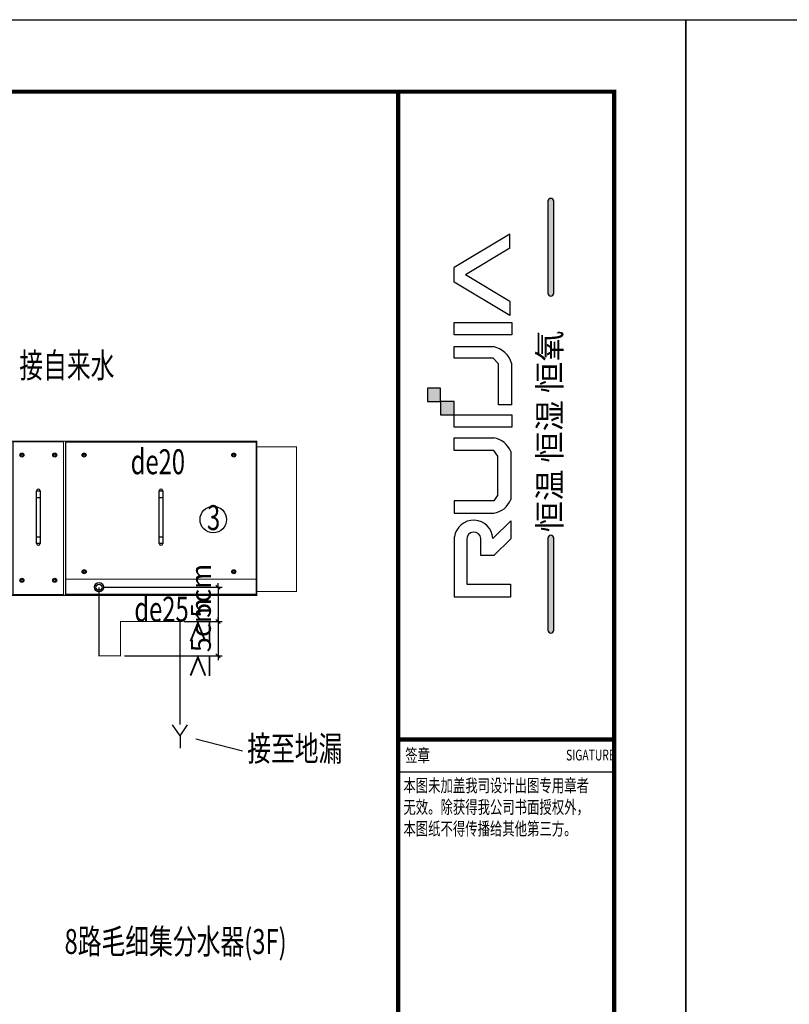
# Model space of a CAD drawing. Units: millimetres. Extents: x 1152436 to 1404220, y 347745 to 502185.
# Drawn here: x 1289001 to 1295953, y 473989 to 482880 of the extents above; entities that cross this region are included whole.
import ezdxf
from ezdxf.enums import TextEntityAlignment as Align

# ---------------------------------------------------------------- set-up
doc = ezdxf.new("R2010")
doc.units = ezdxf.units.MM
doc.header["$LTSCALE"] = 1000
doc.linetypes.add('CENTER', pattern=[2, 1.25, -0.25, 0.25, -0.25])
for name, color, linetype in [('D.Frame', 7, 'Continuous'), ('del', 7, 'Continuous'), ('logo', 7, 'Continuous'), ('PUB_TEXT', 7, 'Continuous'), ('暖通标注', 1, 'Continuous'), ('标准图集', 7, 'Continuous'), ('标注', 8, 'Continuous')]:
    doc.layers.add(name, color=color, linetype=linetype)
doc.layers.add('暖通冷凝水', color=6, linetype='CENTER', lineweight=30)
doc.layers.add('暖通设备', color=3, linetype='Continuous', lineweight=25)
doc.styles.add('AAA', font='txt', dxfattribs={"width": 0.8})
doc.styles.add('Breeze', font='gbenor.shx', dxfattribs={"width": 0.7, "bigfont": 'gbcbig.shx'})

# ---------------------------------------------------------------- blocks, each defined once
blk = doc.blocks.new('jsf')
at = {"layer": '暖通设备'}
for p, q in [((-5, 0), (-11.8, 0)), ((-11.8, -14), (-11.8, 0)), ((5, 0), (-5, 0)), ((-5, -14), (-5, 0)), ((12.2, 0), (5, 0)), ((5, -14), (5, 0)), ((12.2, -14), (12.2, 0)), ((12.6, 0), (12.2, 0)), ((12.6, -14), (12.6, 0)), ((-33.6, -12), (-25.6, -12)), ((-25.6, -13), (-13.6, -13)), ((-13.6, -14), (-11.8, -14)), ((-11.8, -14), (-5, -14)), ((-5, -14), (5, -14)), ((5, -14), (12.2, -14)), ((11.3, -19), (20.4, -19)), ((11.4, -14), (11.4, -19)), ((12.2, -14), (12.6, -14)), ((20, -27.2), (20.4, -22.2)), ((25.4, -22.2), (20.4, -22.2)), ((25, -27.2), (25.4, -22.2)), ((25.4, -22.2), (25.7, -27)), ((-55.5, -23.5), (-38.8, -23.5)), ((-38.8, -40.5), (-55.5, -40.5)), ((-38.9, -27.8), (-39, -32)), ((-39, -32), (-34.4, -32)), ((-39, -32), (-38.9, -36.2)), ((-38.8, -23.5), (-38.9, -27.8)), ((-38.9, -36.2), (-38.8, -40.5)), ((-38.8, -23.5), (-34.3, -23.5)), ((-38.8, -40.5), (-34.3, -40.5)), ((20, -37), (20, -27.2)), ((25, -27.2), (20, -27.2)), ((20.4, -41.8), (20, -37)), ((25, -37), (20, -37)), ((25.4, -41.8), (20.4, -41.8)), ((25, -37), (25, -27.2)), ((25.4, -41.8), (25, -37)), ((25.7, -36.8), (25.4, -41.8)), ((25.7, -27), (25.7, -36.8)), ((-25.6, -52), (-33.6, -52)), ((-27.7, -54.4), (-32.7, -60.6)), ((-32.7, -60.6), (-29.5, -63.3)), ((-24.6, -57.1), (-29.5, -63.3)), ((-29.5, -63.3), (-23.2, -68.4)), ((-27.7, -54.4), (-26.1, -55.7)), ((-26.8, -55), (-27.7, -54.4)), ((-26.8, -55), (-23.6, -51)), ((-26.1, -55.7), (-24.6, -57.1)), ((-23.6, -51), (-25.6, -51)), ((-24.6, -57.1), (-21.4, -59.6)), ((-18.2, -62.1), (-23.2, -68.4)), ((-21.4, -59.6), (-18.2, -62.1)), ((-15, -64.4), (-19.5, -70)), ((-18.2, -62.1), (-16.6, -63.3)), ((-16.6, -63.3), (-15, -64.4)), ((-11.6, -58.4), (-15.9, -63.7)), ((-15, -64.4), (-15.9, -63.7)), ((-11.6, -53.8), (-11.6, -64)), ((-11.6, -64), (-4.6, -64)), ((-10.6, -50), (-4.6, -50)), ((-10.1, -70), (-10.1, -64)), ((-9.2, -50), (-9, -48.9)), ((-4.6, -50), (5.4, -50)), ((-4.6, -50), (-4.6, -64)), ((-4.6, -64), (5.4, -64)), ((5.4, -50), (5.4, -64)), ((5.4, -50), (12.4, -50)), ((5.4, -64), (12.4, -64)), ((10.9, -64), (10.9, -70)), ((20.4, -45), (11.3, -45)), ((11.4, -45), (11.4, -50)), ((12.4, -50), (12.4, -64)), ((-23.2, -68.4), (-21, -70))]:
    blk.add_line(p, q, dxfattribs=at)
for points in [[(-34, -14.7), (-34.1, -16.2), (-34.2, -17.9), (-34.2, -20), (-34.3, -22.2), (-34.3, -24.6), (-34.4, -27.1), (-34.4, -29.8), (-34.4, -32.4), (-34.4, -35.1), (-34.4, -37.7), (-34.3, -40.2), (-34.3, -42.6), (-34.2, -44.7), (-34.1, -46.7), (-34.1, -48.4), (-34, -49.7), (-33.9, -50.8), (-33.7, -51.6), (-33.6, -51.9), (-33.6, -52)], [(-26, -14.7), (-26.1, -16.2), (-26.2, -17.9), (-26.2, -20), (-26.3, -22.2), (-26.4, -24.6), (-26.4, -27.1), (-26.4, -29.8), (-26.4, -32.4), (-26.4, -35.1), (-26.4, -37.7), (-26.3, -40.2), (-26.3, -42.6), (-26.2, -44.7), (-26.1, -46.7), (-26.1, -48.4), (-26, -49.7), (-25.9, -50.8), (-25.8, -51.6), (-25.6, -51.9), (-25.5, -52), (-25.4, -51.6), (-25.3, -51)], [(-25.6, -51), (-25.6, -51), (-25.7, -50.8), (-25.8, -50.2), (-25.9, -49.2), (-26, -48), (-26.1, -46.5), (-26.2, -44.6), (-26.2, -42.6), (-26.3, -40.4), (-26.3, -38), (-26.4, -35.4), (-26.4, -32.9), (-26.4, -30.3), (-26.4, -27.7), (-26.3, -25.2), (-26.3, -22.9), (-26.2, -20.7), (-26.1, -18.7), (-26.1, -17), (-26, -15.5)], [(-25.3, -13), (-25.3, -12.8), (-25.5, -12.2), (-25.6, -12), (-25.7, -12.1), (-25.8, -12.7), (-25.9, -13.5), (-26, -14.7)], [(-13.9, -49.7), (-14, -48.5), (-14.1, -47.1), (-14.2, -45.3), (-14.2, -43.4), (-14.3, -41.1), (-14.3, -38.8), (-14.4, -36.3), (-14.4, -33.7), (-14.4, -31), (-14.4, -28.4), (-14.3, -25.9), (-14.3, -23.5), (-14.2, -21.2), (-14.2, -19.2), (-14.1, -17.4), (-14, -15.8), (-13.9, -14.6), (-13.8, -13.7), (-13.7, -13.2), (-13.6, -13), (-13.5, -13.2), (-13.4, -13.7), (-13.3, -14)], [(-13.9, -48.6), (-14, -47.5), (-14.1, -46), (-14.1, -44.3), (-14.2, -42.3), (-14.3, -40.1), (-14.3, -37.8), (-14.3, -35.4), (-14.3, -32.9), (-14.3, -30.3), (-14.3, -27.8), (-14.3, -25.4), (-14.2, -23.1), (-14.2, -21), (-14.1, -19.1), (-14, -17.5), (-13.9, -16.1), (-13.8, -15.1), (-13.7, -14.4), (-13.6, -14), (-13.6, -14)], [(20.7, -43.3), (20.6, -44.2), (20.5, -44.8), (20.4, -45), (20.3, -44.9), (20.2, -44.4), (20.1, -43.6), (20.1, -42.5), (20, -41.1), (19.9, -39.4), (19.9, -37.5), (19.9, -35.5), (19.8, -33.4), (19.8, -31.3), (19.9, -29.2), (19.9, -27.1), (19.9, -25.2), (20, -23.5), (20, -22), (20.1, -20.7), (20.2, -19.8), (20.3, -19.2), (20.4, -19), (20.5, -19.1), (20.5, -19.6), (20.6, -20.4), (20.7, -21.5), (20.7, -22.2)], [(20.7, -41.8), (20.7, -42), (20.7, -43.3)]]:
    blk.add_lwpolyline(points, dxfattribs=at)
for centre, radius, start, end in [((-27.3, -14.4), 6.7, 159.3936, 182.7396), ((-19.8, -15.2), 6.21, 159.1037, 183.0295), ((327.4, -32), 326.8, 177.4949, 182.5051), ((35.3, -31.5), 91.3, 175.6609, 185.632), ((-53.5, -24.4), 2.27, 156.3611, 185.7714), ((260, -32), 254.1, 177.9332, 182.0668), ((-24, -52.8), 3.58, 218.136, 234.028), ((77.9, 66.5), 160.5, 229.5938, 231.7744), ((74.2, 59.7), 152.9, 231.2915, 233.5464), ((-14.5, -60.7), 3.35, 229.5774, 244.9526)]:
    blk.add_arc(centre, radius, start, end, dxfattribs=at)
at = {"layer": '暖通设备', "extrusion": (0, 0, -1)}
for centre, major_axis, ratio, start_param, end_param in [((-13.6, -49.6), (0, 11.2), 0.026217, 4.706773, 4.801927), ((-17.3, -54.3), (5.4, 14.7), 0.337251, 1.152385, 1.415499)]:
    blk.add_ellipse(centre, major_axis=major_axis, ratio=ratio, start_param=start_param, end_param=end_param, dxfattribs=at)
at = {"layer": '暖通设备'}
for points, knots in [([(-10.6, -14), (-10.5, -14.1), (-10.4, -14.2), (-9, -15.1), (-7.1, -16.1), (-5.1, -16.9), (-3, -17.5), (-0.9, -17.8), (0.5, -17.7), (0.9, -17.7)], [0, 0, 0, 0, 0.165543, 0.342589, 0.540938, 0.651036, 0.764695, 0.931645, 1, 1, 1, 1]), ([(6, -22.8), (5.3, -22.2), (3.5, -20.7), (1.9, -18.8), (0.9, -17.7)], [0, 0, 0, 0, 0.408525, 1, 1, 1, 1]), ([(6, -22.8), (6.5, -22.5), (7.6, -21.8), (9.3, -20.5), (10.6, -19.5), (11.4, -19), (11.3, -19), (11.3, -19.1)], [0, 0, 0, 0, 0.188058, 0.381012, 0.679705, 0.932686, 1, 1, 1, 1]), ([(0.9, -46.3), (1.6, -45.5), (2.9, -44), (4.7, -42.2), (5.7, -41.4), (6, -41.2)], [0, 0, 0, 0, 0.409621, 0.829786, 1, 1, 1, 1]), ([(11.3, -44.9), (11.3, -44.9), (11.2, -44.9), (10.3, -44.2), (9.2, -43.4), (7.8, -42.4), (6.7, -41.6), (6, -41.2)], [0, 0, 0, 0, 0.186161, 0.429691, 0.595059, 0.765191, 1, 1, 1, 1]), ([(-23.6, -51), (-23.6, -51), (-23.7, -51), (-23.4, -50.9), (-22.8, -50.8), (-21.4, -50.4), (-18.5, -49.9), (-15.8, -49.7), (-14.2, -49.7), (-13.9, -49.7)], [0, 0, 0, 0, 0.034512, 0.146156, 0.169953, 0.368191, 0.640423, 0.922634, 1, 1, 1, 1]), ([(-13.9, -48.6), (-12.8, -48.6), (-11.2, -48.6), (-9.6, -48.8), (-9, -48.9)], [0, 0, 0, 0, 0.610756, 1, 1, 1, 1]), ([(0.9, -46.3), (0.9, -46.3), (0.5, -46.3), (-0.9, -46.2), (-3.3, -46.5), (-6.3, -47.5), (-8, -48.4), (-8.8, -48.8), (-9, -48.9)], [0, 0, 0, 0, 0.015819, 0.0826816, 0.3540781, 0.6240091, 0.9284579, 1, 1, 1, 1])]:
    blk.add_open_spline(points, degree=3, knots=knots, dxfattribs=at)
blk = doc.blocks.new('易龙新风机')
at = {"layer": '暖通设备', "lineweight": 25}
for p, q in [((71, 221), (79, 221)), ((417.5, 221), (425.5, 221)), ((694.5, 221), (702.5, 221)), ((71, 132), (79, 132)), ((417.5, 132), (425.5, 132)), ((694.5, 132), (702.5, 132))]:
    blk.add_line(p, q, dxfattribs=at)
at = {"layer": '暖通设备', "lineweight": 25, "const_width": 2.5}
for points in [[(0, 348), (915, 348), (915, 0), (0, 0)], [(364.5, 346.5), (478.5, 346.5), (478.5, 1.5), (364.5, 1.5)], [(1004.5, 8.7), (915, 8.7), (915, 335.3), (1004.5, 335.3)], [(-60, 13), (0, 13), (0, 325), (-60, 325)], [(483.5, 36.5), (915, 36.5), (915, 0), (483.5, 0)]]:
    blk.add_lwpolyline(points, close=True, dxfattribs=at)
blk.add_lwpolyline([(148.5, 243.1), (148.5, 346.5), (1.5, 346.5), (1.5, 1.5), (148.5, 1.5), (148.5, 243.1)], dxfattribs=at)
at = {"layer": '暖通设备', "lineweight": 25}
for points in [[(483.5, 346.5), (913.2, 346.5), (913.2, 1.8), (483.5, 1.8)], [(293.7, 257), (309.9, 257), (317.9, 243), (309.9, 229), (293.7, 229), (285.6, 243)], [(71, 236), (79, 236), (79, 117), (71, 117)], [(263.6, 52), (151.1, 52), (151.1, 235), (263.6, 235)], [(417.5, 236), (425.5, 236), (425.5, 117), (417.5, 117)], [(694.5, 236), (702.5, 236), (702.5, 117), (694.5, 117)], [(298.9, 74.5), (315.1, 74.5), (323.2, 60.5), (315.1, 46.5), (298.9, 46.5), (290.8, 60.5)]]:
    blk.add_lwpolyline(points, close=True, dxfattribs=at)
blk.add_lwpolyline([(148.5, 246.2), (148.5, 253)], dxfattribs=at)
for centre, radius in [((43, 316.8), 4.5), ((43, 316.8), 2.5), ((107, 316.8), 4.5), ((107, 316.8), 2.5), ((384.5, 316.8), 4.5), ((384.5, 316.8), 2.5), ((458.5, 316.8), 4.5), ((458.5, 316.8), 2.5), ((525, 316.8), 4.5), ((525, 316.8), 2.5), ((863, 316.8), 4.5), ((863, 316.8), 2.5), ((301.8, 243), 30), ((301.8, 267.8), 2.1), ((280.3, 255.4), 2.1), ((301.8, 243), 7.94), ((301.8, 243), 6.94), ((323.4, 255.5), 2.1), ((280.1, 230.5), 2.1), ((323.3, 230.6), 2.1), ((301.8, 218.2), 2.1), ((307, 60.5), 30), ((285.5, 72.9), 2.1), ((307, 60.5), 7.94), ((307, 60.5), 6.94), ((307, 85.3), 2.1), ((328.7, 73), 2.1), ((285.4, 48), 2.1), ((328.5, 48.1), 2.1), ((525.1, 53.5), 4.5), ((525.1, 53.5), 2.5), ((863, 53.5), 4.5), ((863, 53.5), 2.5), ((43, 34), 4.5), ((43, 34), 2.5), ((107, 34), 4.5), ((107, 34), 2.5), ((307, 35.7), 2.1), ((384.5, 34), 4.5), ((384.5, 34), 2.5), ((458.5, 34), 4.5), ((458.5, 34), 2.5), ((558.7, 18.3), 10.5), ((558.7, 18.3), 7)]:
    blk.add_circle(centre, radius, dxfattribs=at)
for centre, start, end in [((75, 236), 0, 180), ((421.5, 236), 0, 180), ((698.5, 236), 0, 180), ((75, 117), 180, 0), ((421.5, 117), 180, 0), ((698.5, 117), 180, 0)]:
    blk.add_arc(centre, 4, start, end, dxfattribs=at)
at = {"layer": '暖通设备', "lineweight": 25, "xscale": -1}
blk.add_blockref('jsf', (179.7, 305), dxfattribs=at)
blk = doc.blocks.new('_Oblique')
at = {"color": 0, "linetype": 'ByBlock', "lineweight": -2}
blk.add_line((-0.5, -0.5), (0.5, 0.5), dxfattribs=at)
blk = doc.blocks.new('睿家科技logo')
at = {"layer": 'logo'}
h = blk.add_hatch(color=256, dxfattribs=at)
h.dxf.hatch_style = 1
h.paths.add_polyline_path([(4459.4, 246574.3), (4563.2, 246574.3), (4563.2, 246678.1), (4459.4, 246678.1)])
h.paths.add_polyline_path([(4352.6, 246467.5), (4459.4, 246467.5), (4459.4, 246574.3), (4352.6, 246574.3)])
edge = h.paths.add_edge_path()
edge.add_line((6030.8, 245731.1), (5308.9, 245731.1))
edge.add_arc((5308.9, 245708.3), 22.8, 90, 270)
edge.add_line((5308.9, 245685.6), (6030.8, 245685.6))
edge.add_arc((6030.8, 245708.3), 22.8, 270, 450)
edge = h.paths.add_edge_path()
edge.add_line((2662.9, 245685.6), (3384.9, 245685.6))
edge.add_arc((3384.9, 245708.3), 22.8, 270, 450)
edge.add_line((3384.9, 245731.1), (2662.9, 245731.1))
edge.add_arc((2662.9, 245708.3), 22.8, 90, 270)
for p, q in [((2920.9, 246025.4), (2920.9, 246465.2)), ((2920.9, 246465.2), (3395.3, 246465.2)), ((3678.3, 246468), (3580.8, 246468)), ((3580.8, 246468), (3580.8, 246156.9)), ((3678.3, 246156.9), (3678.3, 246468)), ((4074.6, 246156.9), (4074.6, 246468)), ((4074.6, 246468), (4172.1, 246468)), ((4172.1, 246468), (4172.1, 246156.9)), ((4798.7, 246162.3), (4798.7, 246467.5)), ((4798.7, 246467.5), (4889.8, 246467.5)), ((4889.8, 246467.5), (4889.8, 246162.3)), ((5132.4, 246031.2), (5394.9, 246467.5)), ((5394.9, 246467.5), (5510.3, 246467.5)), ((5772.8, 246031.2), (5510.3, 246467.5)), ((3373.7, 246367.6), (3024.4, 246367.6)), ((3024.4, 246367.6), (3024.4, 246025.4)), ((5243.3, 246031.2), (5452.6, 246379.5)), ((5662, 246031.2), (5452.6, 246379.5)), ((3247.6, 246156.8), (3247.6, 246258.3)), ((3247.6, 246258.3), (3382.5, 246258.3)), ((3380.8, 246023.5), (3247.6, 246156.8)), ((3381.7, 246164.2), (3522.3, 246023.5)), ((3724.6, 246125.1), (3678.3, 246156.9)), ((3724.6, 246125.1), (4028.3, 246125.1)), ((4028.3, 246125.1), (4074.6, 246156.9)), ((4430.8, 246014.6), (4430.8, 246118.7)), ((4430.8, 246118.7), (4755.1, 246118.7)), ((4755.1, 246118.7), (4798.7, 246162.3)), ((3024.4, 246025.4), (2920.9, 246025.4)), ((3522.3, 246023.5), (3380.8, 246023.5)), ((4065, 246023.7), (3687.9, 246023.7)), ((4430.8, 246014.6), (4755.1, 246014.6)), ((5243.3, 246031.2), (5132.4, 246031.2)), ((5662, 246031.2), (5772.8, 246031.2)), ((3384.9, 245731.1), (2662.9, 245731.1)), ((6030.8, 245731.1), (5308.9, 245731.1)), ((2662.9, 245685.6), (3384.9, 245685.6)), ((5308.9, 245685.6), (6030.8, 245685.6))]:
    blk.add_line(p, q, dxfattribs=at)
for points in [[(4459.4, 246574.3), (4563.2, 246574.3), (4563.2, 246678.1), (4459.4, 246678.1)], [(4352.6, 246467.5), (4459.4, 246467.5), (4459.4, 246574.3), (4352.6, 246574.3)], [(4352.6, 246014.6), (4257.4, 246014.6), (4257.4, 246467.5), (4352.6, 246467.5)], [(5077.8, 246014.6), (4982.6, 246014.6), (4982.6, 246467.5), (5077.8, 246467.5)]]:
    blk.add_lwpolyline(points, close=True, dxfattribs=at)
for centre, radius, start, end in [((3374.6, 246315.3), 151.3, 272.70581, 82.12413), ((3378.1, 246312.9), 54.8, 274.61295, 94.61295), ((3750.8, 246184.1), 172.2, 189.05851, 248.58498), ((4002.1, 246184.1), 172.2, 291.41502, 350.94149), ((4696.5, 246203.3), 197.6, 287.26758, 348.01972), ((2662.9, 245708.3), 22.8, 90, 270), ((3384.9, 245708.3), 22.8, 270, 90), ((5308.9, 245708.3), 22.8, 90, 270), ((6030.8, 245708.3), 22.8, 270, 90)]:
    blk.add_arc(centre, radius, start, end, dxfattribs=at)
at = {"layer": 'logo', "insert": (3432.1, 245807.8), "char_height": 180, "attachment_point": 1}
blk.add_mtext_dynamic_manual_height_columns('{\\fSimSun|b0|i0|c134|p2;恒温} {\\fSimSun|b0|i0|c134|p2;恒湿} {\\fSimSun|b0|i0|c134|p2;恒氧}', width=2084.668, gutter_width=1, heights=[0], dxfattribs=at)
blk = doc.blocks.new('睿家图框')
at = {"layer": 'D.Frame'}
blk.add_line((-11021.3, 181607.2), (-9071.3, 181607.2), dxfattribs=at)
blk.add_lwpolyline([(-8421.3, 188399.7), (-8421.3, 169094.7), (-35721.3, 169094.7), (-35721.3, 188399.7)], close=True, dxfattribs=at)
at = {"layer": 'D.Frame', "const_width": 39}
blk.add_lwpolyline([(-9071.3, 187749.7), (-9071.3, 169744.7), (-34096.3, 169744.7), (-34096.3, 187749.7)], close=True, dxfattribs=at)
for points in [[(-11021.3, 169744.7), (-11021.3, 187749.7), (-9182.9, 187749.7)], [(-11021.3, 181899.7), (-9071.3, 181899.7)]]:
    blk.add_lwpolyline(points, dxfattribs=at)
at = {"layer": 'logo', "xscale": 1.149984, "yscale": 1.149984, "zscale": 1.149984, "rotation": 90}
blk.add_blockref('睿家科技logo', (272918.6, 179824.8), dxfattribs=at)
at = {"layer": 'D.Frame', "style": 'AAA', "width": 0.7}
for s, height, p in [('签章', 117, (-10957.6, 181697.3)), ('SIGATURE', 97.5, (-9504.1, 181710.1)), ('本图未加盖我司设计出图专用章者', 117, (-10973.9, 181425.3)), ('无效。除获得我公司书面授权外，', 117, (-10973.9, 181230.3)), ('本图纸不得传播给其他第三方。', 117, (-10973.9, 181035.3))]:
    blk.add_text(s, height=height, dxfattribs=at).set_placement(p)

msp = doc.modelspace()

# ---------------------------------------------------------------- linework, layer by layer
at = {"layer": 'del'}
for p, q in [((1290449.3, 476412.7, 0), (1290381.8, 476511.6, 0)), ((1290449.3, 476412.7, 0), (1290516.9, 476511.6, 0)), ((1290449.3, 476412.7, 0), (1290449.3, 476301.3, 0)), ((1290590.8, 476387, -0.1), (1291013.8, 476277.4, -0.1))]:
    msp.add_line(p, q, dxfattribs=at)
at = {"layer": '暖通冷凝水', "ltscale": 0.4, "const_width": 10, "elevation": 0}
msp.add_lwpolyline([(1289717.7, 477754.8), (1289717.7, 477135), (1289911.2, 477135), (1289911.2, 477444.9), (1290449.3, 477444.9), (1290449.3, 476513.3)], dxfattribs=at)
at = {"layer": '暖通标注'}
for p, q in [((1289755.2, 477754.8), (1290830.4, 477754.8)), ((1290792.9, 477754.8), (1290792.9, 477792.3)), ((1290792.9, 477754.8), (1290792.9, 477444.9)), ((1290486.8, 477444.9), (1290830.4, 477444.9)), ((1290486.8, 477444.9), (1290830.4, 477444.9)), ((1290792.9, 477444.9), (1290792.9, 477482.4)), ((1290792.9, 477444.9), (1290792.9, 477407.4)), ((1290792.9, 477444.9), (1290792.9, 477135)), ((1289948.7, 477135), (1290830.4, 477135)), ((1290792.9, 477135), (1290792.9, 477097.5))]:
    msp.add_line(p, q, dxfattribs=at)
at = {"layer": '标注', "color": 1, "ltscale": 100}
msp.add_circle((1290749.7, 478365.9, 0), 120, dxfattribs=at)

# ---------------------------------------------------------------- block references
at = {"layer": 'PUB_TEXT', "xscale": 4, "yscale": 4, "zscale": 4}
msp.add_blockref('易龙新风机', (1287483, 477681.5, 0), dxfattribs=at)
at = {"layer": '暖通标注', "xscale": 37.5, "yscale": 37.5, "zscale": 37.5}
for p, rotation in [((1290792.9, 477754.8), 270), ((1290792.9, 477444.9), 90), ((1290792.9, 477444.9), 270), ((1290792.9, 477135), 90)]:
    msp.add_blockref('_Oblique', p, dxfattribs=dict(at, rotation=rotation))
at = {"layer": '标准图集'}
for p in [(1303440.8, 294480.6), (1330740.8, 294480.6)]:
    msp.add_blockref('睿家图框', p, dxfattribs=at)

# ---------------------------------------------------------------- texts
at = {"layer": 'PUB_TEXT', "style": 'Breeze', "width": 0.7}
for s, p in [('接自来水', (1288997.6, 479646.7, 0)), ('de20', (1290003.6, 478775.7, 0.2)), ('de25', (1290036.7, 477444.9, 0)), ('8路毛细集分水器(3F)', (1289406.1, 474443.3, 0.1))]:
    msp.add_text(s, height=225, dxfattribs=at).set_placement(p)
msp.add_text('接至地漏', height=225, rotation=0.00005, dxfattribs=at).set_placement((1291055.8, 476185.4, 0))
at = {"layer": '暖通标注', "char_height": 180, "attachment_point": 5, "rotation": 90, "style": 'Breeze'}
for insert in [(1290637.9, 477599.9), (1290637.9, 477290)]:
    msp.add_mtext('\\A1;≥5cm', dxfattribs=dict(at, insert=insert))
at = {"layer": '标注', "color": 1, "ltscale": 100, "style": 'Breeze', "width": 0.7}
msp.add_text('3', height=225, dxfattribs=at).set_placement((1290752.4, 478271, 0), align=Align.CENTER)

doc.saveas('drawing.dxf')
